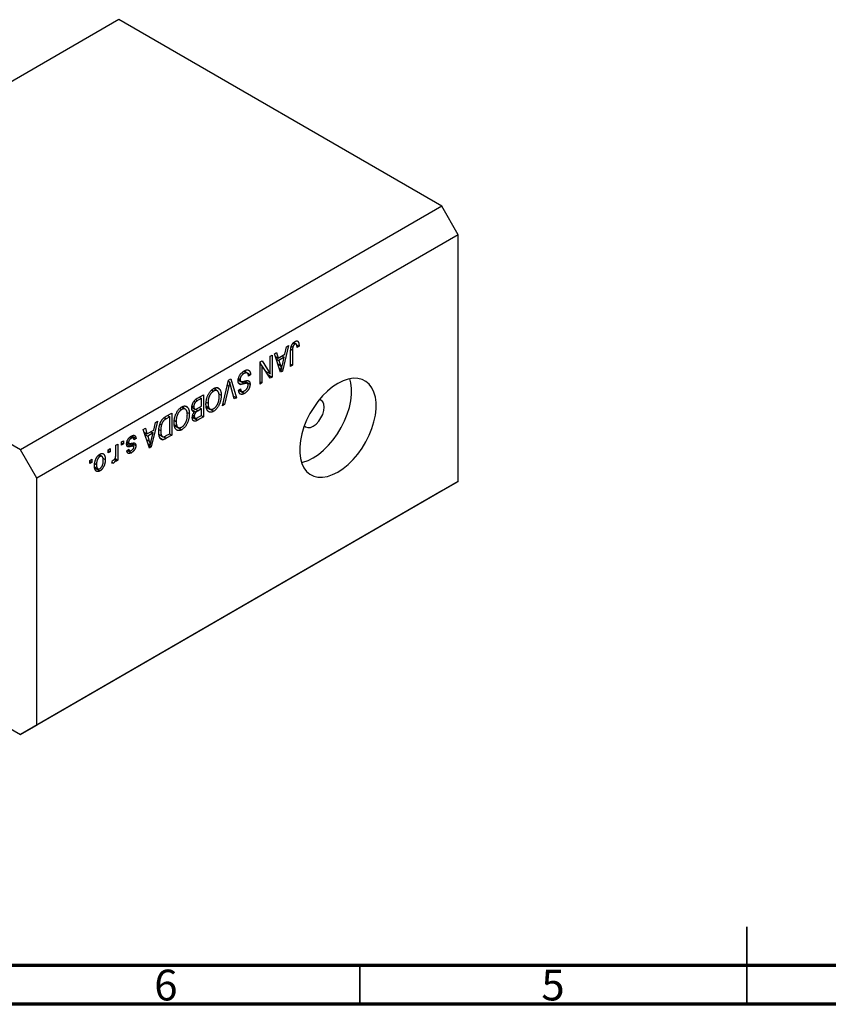
# Model space of a CAD drawing. Units: millimetres. Extents: x 15 to 463, y 5 to 292.
# Drawn here: x 121 to 226, y 5 to 132 of the extents above; entities that cross this region are included whole.
import ezdxf

# ---------------------------------------------------------------- set-up
doc = ezdxf.new("R2010")
doc.units = ezdxf.units.MM
doc.styles.add('SLDTEXTSTYLE0', font='TXT', dxfattribs={"width": 0.75})

msp = doc.modelspace()

# ---------------------------------------------------------------- linework, layer by layer
at = {"color": 7, "linetype": 'Continuous', "lineweight": 25}
for p, q in [((133.89, 132.08), (79.44, 100.64)), ((175.61, 107.99), (133.89, 132.08)), ((175.61, 107.99), (121.16, 76.56)), ((177.73, 104.32), (175.61, 107.99)), ((177.73, 104.32), (123.28, 72.89)), ((177.73, 72.47), (177.73, 104.32)), ((121.16, 76.56), (79.44, 100.64)), ((156.39, 90.33), (156.62, 90.2)), ((156.79, 90.22), (156.47, 90.4)), ((153.98, 88.97), (154.25, 89.13)), ((154.77, 86.57), (153.98, 88.97)), ((154.25, 89.13), (154.46, 88.4)), ((155.81, 90.03), (155.02, 86.72)), ((155.33, 88.9), (155.54, 89.87)), ((155.54, 89.87), (155.81, 90.03)), ((156.07, 87.32), (156.07, 89.26)), ((156.16, 89.95), (156.36, 89.83)), ((156.33, 89.43), (156.33, 87.47)), ((156.85, 90.13), (157.16, 89.96)), ((157.16, 89.96), (156.9, 89.77)), ((152.12, 87.9), (152.39, 88.05)), ((152.12, 85.04), (152.12, 87.9)), ((152.12, 87.77), (152.27, 87.52)), ((152.39, 88.05), (153.43, 86.38)), ((153.43, 88.66), (153.69, 88.8)), ((153.43, 86.38), (153.43, 88.66)), ((153.69, 88.8), (153.69, 85.95)), ((154.1, 88.61), (154.46, 88.4)), ((154.2, 88.32), (154.55, 88.11)), ((154.46, 88.4), (155.33, 88.9)), ((155.24, 88.51), (154.55, 88.11)), ((154.55, 88.11), (154.75, 87.45)), ((154.95, 88.68), (155.24, 88.51)), ((155.01, 87.55), (155.24, 88.51)), ((149.79, 86.55), (150.04, 86.4)), ((150.47, 86.46), (150.02, 86.72)), ((150.19, 86.67), (150.15, 86.65)), ((150.18, 86.75), (150.19, 86.67)), ((150.19, 86.67), (150.89, 86.26)), ((152.12, 87.61), (152.37, 87.46)), ((152.37, 87.46), (152.37, 85.19)), ((153.42, 85.79), (152.37, 87.46)), ((152.83, 86.73), (153.43, 86.38)), ((152.98, 86.64), (152.98, 86.48)), ((154.59, 87.12), (154.9, 86.94)), ((154.65, 86.93), (155.02, 86.72)), ((155.02, 86.72), (154.77, 86.57)), ((156.07, 87.62), (156.33, 87.47)), ((156.33, 87.47), (156.07, 87.32)), ((147.28, 82.25), (148.06, 85.56)), ((148.03, 85.41), (148.21, 85.31)), ((148.06, 85.56), (148.33, 85.71)), ((148.33, 85.71), (149.07, 83.28)), ((149.39, 85.51), (149.29, 85.49)), ((149.31, 85.58), (149.64, 85.39)), ((149.34, 85.75), (149.54, 85.62)), ((149.35, 85.19), (149.67, 85.01)), ((149.39, 85.51), (150.1, 85.11)), ((150.02, 85.41), (150.49, 85.14)), ((150.12, 85.45), (150.11, 85.36)), ((150.12, 85.45), (150.83, 85.04)), ((150.89, 86.26), (150.64, 86.08)), ((152.12, 85.33), (152.37, 85.19)), ((152.37, 85.19), (152.12, 85.04)), ((153.11, 86.28), (153.69, 85.95)), ((153.69, 85.95), (153.42, 85.79)), ((145.88, 84.28), (146.12, 84.14)), ((146.59, 84.18), (146.1, 84.46)), ((146.65, 84.56), (146.85, 84.45)), ((148.1, 84.79), (147.55, 82.4)), ((148.8, 83.13), (148.31, 84.91)), ((149.35, 84.26), (149.61, 84.44)), ((149.4, 84.25), (149.36, 84.23)), ((149.37, 84.12), (149.55, 84.23)), ((149.4, 84.25), (150.11, 83.84)), ((149.41, 84.3), (149.75, 84.11)), ((143.6, 82.85), (143.8, 82.73)), ((144.56, 83.2), (144.05, 82.91)), ((144.06, 83.24), (144.82, 83.68)), ((144.27, 83.37), (144.56, 83.2)), ((144.56, 82.2), (144.56, 83.2)), ((144.82, 83.68), (144.82, 80.83)), ((145.17, 82.71), (145.4, 82.58)), ((146.81, 83.78), (147.1, 83.61)), ((148.7, 83.49), (149.07, 83.28)), ((149.07, 83.28), (148.8, 83.13)), ((141.77, 81.9), (142.01, 81.76)), ((142.47, 81.81), (141.99, 82.08)), ((142.54, 82.18), (142.74, 82.07)), ((142.7, 81.4), (142.99, 81.23)), ((143.38, 82), (143.31, 81.96)), ((143.32, 82.03), (143.68, 81.82)), ((143.35, 82.25), (143.57, 82.12)), ((143.35, 81.72), (143.86, 81.43)), ((143.38, 81.62), (143.65, 81.47)), ((144.09, 81.93), (144.56, 82.2)), ((144.56, 81.87), (144.11, 81.6)), ((144.27, 82.03), (144.56, 81.87)), ((144.56, 81.01), (144.56, 81.87)), ((145.16, 82.2), (145.51, 82)), ((145.17, 82.11), (145.65, 81.83)), ((145.41, 81.95), (145.23, 81.88)), ((145.41, 81.95), (146.12, 81.54)), ((147.55, 82.4), (147.28, 82.25)), ((147.35, 82.52), (147.55, 82.4)), ((138.87, 80.25), (138.08, 76.94)), ((138.39, 79.12), (138.61, 80.1)), ((138.61, 80.1), (138.87, 80.25)), ((139.98, 80.89), (140.71, 81.31)), ((140.45, 80.83), (140.01, 80.57)), ((140.16, 80.99), (140.45, 80.83)), ((140.45, 78.64), (140.45, 80.83)), ((140.71, 81.31), (140.71, 78.45)), ((141.06, 80.34), (141.28, 80.21)), ((143.4, 80.83), (143.73, 80.64)), ((143.44, 81.02), (143.63, 80.9)), ((144.82, 80.83), (144.05, 80.38)), ((144.14, 80.77), (144.56, 81.01)), ((144.53, 80.99), (144.82, 80.83)), ((137.04, 79.19), (137.31, 79.35)), ((137.83, 76.79), (137.04, 79.19)), ((137.16, 78.83), (137.52, 78.62)), ((137.31, 79.35), (137.52, 78.62)), ((137.52, 78.62), (138.39, 79.12)), ((138.02, 78.9), (138.31, 78.74)), ((139.06, 79.18), (139.29, 79.04)), ((139.2, 79.91), (139.39, 79.8)), ((141.05, 79.82), (141.39, 79.62)), ((141.06, 79.74), (141.54, 79.46)), ((141.3, 79.57), (141.11, 79.51)), ((141.3, 79.57), (142.01, 79.16)), ((134.24, 77.58), (134.5, 77.73)), ((134.24, 77.17), (134.24, 77.58)), ((134.5, 77.73), (134.5, 77.32)), ((134.92, 77.53), (135.2, 77.36)), ((134.94, 77.64), (135.14, 77.52)), ((135.26, 78.16), (135.48, 78.03)), ((135.74, 78.07), (135.4, 78.27)), ((135.54, 78.35), (136.11, 78.02)), ((136.11, 78.02), (135.85, 77.84)), ((137.26, 78.54), (137.61, 78.33)), ((138.31, 78.74), (137.61, 78.33)), ((137.61, 78.33), (137.82, 77.67)), ((138.07, 77.77), (138.31, 78.74)), ((139.08, 78.53), (139.53, 78.27)), ((139.25, 78.43), (139.11, 78.35)), ((139.2, 78.11), (139.61, 77.87)), ((140.01, 78.39), (140.45, 78.64)), ((140.71, 78.45), (140.01, 78.05)), ((140.42, 78.62), (140.71, 78.45)), ((123.28, 72.89), (121.16, 76.56)), ((132.51, 76.58), (132.77, 76.73)), ((132.51, 76.17), (132.51, 76.58)), ((132.51, 76.47), (132.77, 76.32)), ((132.77, 76.32), (132.51, 76.17)), ((132.77, 76.73), (132.77, 76.32)), ((133.51, 77.15), (133.76, 77.3)), ((133.51, 76.08), (133.51, 77.15)), ((133.76, 77.3), (133.76, 75.22)), ((134.24, 77.47), (134.5, 77.32)), ((134.5, 77.32), (134.24, 77.17)), ((135.03, 77.46), (134.91, 77.44)), ((134.92, 76.45), (135.18, 76.63)), ((134.98, 76.49), (135.51, 76.19)), ((135.03, 77.46), (135.74, 77.05)), ((135.07, 76.56), (135.27, 76.44)), ((135.77, 77.04), (135.21, 77.36)), ((135.34, 77.37), (135.33, 77.29)), ((135.56, 77.41), (136.08, 77.11)), ((137.65, 77.34), (137.96, 77.16)), ((137.71, 77.15), (138.08, 76.94)), ((138.08, 76.94), (137.83, 76.79)), ((130.13, 75.2), (130.39, 75.35)), ((130.13, 74.8), (130.13, 75.2)), ((130.13, 75.09), (130.39, 74.94)), ((130.39, 75.35), (130.39, 74.94)), ((131.22, 75.81), (131.43, 75.69)), ((131.7, 75.71), (131.34, 75.92)), ((131.4, 76), (131.41, 75.88)), ((131.83, 75.49), (132.12, 75.32)), ((132.96, 74.83), (133.06, 75.19)), ((133, 74.98), (133.2, 74.86)), ((133.4, 75.46), (133.51, 75.41)), ((133.51, 75.07), (133.51, 75.41)), ((133.51, 75.37), (133.76, 75.22)), ((133.76, 75.22), (133.51, 75.07)), ((130.39, 74.94), (130.13, 74.8)), ((130.84, 74.34), (130.73, 74.25)), ((130.73, 74.25), (131.43, 73.84)), ((130.75, 74.36), (131.17, 74.12)), ((130.77, 74.8), (131, 74.66)), ((123.28, 41.04), (123.28, 72.89)), ((177.73, 72.47), (123.28, 41.04)), ((175.61, 71.25), (177.73, 72.47)), ((175.61, 71.25), (121.16, 39.82)), ((79.44, 63.9), (121.16, 39.82)), ((121.16, 39.82), (123.28, 41.04))]:
    msp.add_line(p, q, dxfattribs=at)
at = {"color": 8, "linetype": 'Continuous', "lineweight": 25}
for p, q in [((156.09, 89.57), (156.33, 89.43)), ((154.42, 87.64), (154.75, 87.45)), ((147.91, 84.9), (148.1, 84.79)), ((143.79, 83.06), (144.05, 82.91)), ((143.76, 81.8), (144.11, 81.6)), ((139.76, 80.71), (140.01, 80.57)), ((143.4, 80.76), (144.05, 80.38)), ((137.48, 77.86), (137.82, 77.67)), ((139.67, 78.24), (140.01, 78.05)), ((134.89, 77.33), (135.45, 77))]:
    msp.add_line(p, q, dxfattribs=at)
at = {"color": 7, "linetype": 'Continuous', "lineweight": 35}
for p, q in [((215, 5), (215, 15)), ((165, 10), (165, 5)), ((215, 10), (215, 5))]:
    msp.add_line(p, q, dxfattribs=at)
at = {"color": 7, "linetype": 'Continuous', "lineweight": 70}
for p, q in [((410, 10), (20, 10)), ((415, 5), (15, 5))]:
    msp.add_line(p, q, dxfattribs=at)
at = {"color": 7, "linetype": 'Continuous', "lineweight": 25, "flags": 128}
for points in [[(162.18, 85.13), (161.5, 84.69), (160.84, 84.15), (160.2, 83.52), (159.6, 82.81), (159.05, 82.04), (158.56, 81.23), (158.13, 80.38), (157.78, 79.51), (157.51, 78.64), (157.33, 77.78), (157.24, 76.95), (157.24, 76.17), (157.33, 75.45), (157.51, 74.81), (157.78, 74.25), (158.13, 73.78), (158.56, 73.42), (159.05, 73.18), (159.6, 73.05), (160.2, 73.03), (160.84, 73.14), (161.5, 73.36), (162.18, 73.7), (162.85, 74.14), (163.51, 74.68), (164.15, 75.31), (164.75, 76.01), (165.3, 76.78), (165.79, 77.6), (166.22, 78.45), (166.57, 79.32), (166.84, 80.19), (167.02, 81.05), (167.11, 81.87), (167.11, 82.65), (167.02, 83.37), (166.84, 84.02), (166.57, 84.58), (166.22, 85.04), (165.79, 85.4), (165.3, 85.65), (164.75, 85.78), (164.15, 85.79), (163.51, 85.69), (162.85, 85.47), (162.18, 85.13)], [(157.47, 74.93), (157.66, 74.98), (158.32, 75.2), (158.99, 75.54), (159.67, 75.98), (160.33, 76.52), (160.97, 77.15), (161.57, 77.85), (162.12, 78.62), (162.61, 79.44), (163.04, 80.29), (163.39, 81.16), (163.66, 82.03), (163.84, 82.89), (163.93, 83.71), (163.93, 84.49), (163.84, 85.21), (163.7, 85.73)], [(157.83, 79.65), (157.99, 79.52), (158.29, 79.43), (158.63, 79.46), (158.99, 79.62), (159.36, 79.88), (159.7, 80.24), (159.99, 80.67), (160.22, 81.14), (160.36, 81.62), (160.41, 82.07), (160.36, 82.46), (160.22, 82.77), (159.99, 82.98), (159.8, 83.06)]]:
    msp.add_lwpolyline(points, dxfattribs=at)
at = {"color": 7, "linetype": 'Continuous', "lineweight": 25}
for points, knots in [([(156.07, 89.26), (156.07, 89.3), (156.07, 89.38), (156.08, 89.5), (156.09, 89.62), (156.1, 89.72), (156.12, 89.82), (156.15, 89.92), (156.18, 90), (156.21, 90.08), (156.25, 90.16), (156.3, 90.23), (156.34, 90.29), (156.39, 90.35), (156.45, 90.4), (156.5, 90.45), (156.56, 90.5), (156.61, 90.52), (156.63, 90.54)], [0, 0, 0, 0, 0.096267, 0.185189, 0.267052, 0.342554, 0.41163, 0.475185, 0.533627, 0.58738, 0.63838, 0.688094, 0.737571, 0.786939, 0.837114, 0.889045, 0.942988, 1, 1, 1, 1]), ([(156.9, 89.77), (156.9, 89.8), (156.9, 89.85), (156.9, 89.92), (156.89, 89.98), (156.88, 90.04), (156.87, 90.09), (156.85, 90.13), (156.84, 90.16), (156.82, 90.19), (156.8, 90.21), (156.78, 90.22), (156.76, 90.23), (156.73, 90.23), (156.71, 90.23), (156.68, 90.23), (156.65, 90.21), (156.63, 90.2), (156.62, 90.2)], [0, 0, 0, 0, 0.107356, 0.2065682, 0.2976862, 0.379579, 0.4539091, 0.521006, 0.5803213, 0.6331441, 0.6819673, 0.7282239, 0.7731164, 0.8172096, 0.8611451, 0.9056495, 0.9520372, 1, 1, 1, 1]), ([(156.63, 90.54), (156.65, 90.55), (156.69, 90.57), (156.75, 90.6), (156.8, 90.61), (156.85, 90.62), (156.9, 90.62), (156.94, 90.61), (156.98, 90.59), (157, 90.57), (157.01, 90.56)], [0, 0, 0, 0, 0.142276, 0.276737, 0.404448, 0.526112, 0.644659, 0.762059, 0.87957, 1, 1, 1, 1]), ([(157.01, 90.56), (157.03, 90.55), (157.05, 90.52), (157.08, 90.47), (157.11, 90.41), (157.13, 90.33), (157.14, 90.25), (157.15, 90.16), (157.16, 90.06), (157.16, 89.99), (157.16, 89.96)], [0, 0, 0, 0, 0.101049, 0.207153, 0.319465, 0.439108, 0.565609, 0.701188, 0.84553, 1, 1, 1, 1]), ([(156.36, 89.83), (156.35, 89.81), (156.34, 89.75), (156.33, 89.65), (156.33, 89.55), (156.33, 89.47), (156.33, 89.43)], [0, 0, 0, 0, 0.1899379, 0.4190752, 0.6888208, 1, 1, 1, 1]), ([(156.62, 90.2), (156.6, 90.19), (156.57, 90.17), (156.53, 90.13), (156.49, 90.09), (156.45, 90.04), (156.42, 89.99), (156.4, 89.94), (156.37, 89.89), (156.36, 89.85), (156.36, 89.83)], [0, 0, 0, 0, 0.131875, 0.257653, 0.382761, 0.508972, 0.634593, 0.757341, 0.877929, 1, 1, 1, 1]), ([(149.29, 85.47), (149.29, 85.51), (149.29, 85.59), (149.31, 85.71), (149.34, 85.83), (149.38, 85.96), (149.44, 86.08), (149.5, 86.2), (149.57, 86.31), (149.66, 86.41), (149.75, 86.51), (149.85, 86.6), (149.95, 86.68), (150.03, 86.73), (150.07, 86.75)], [0, 0, 0, 0, 0.084273, 0.166517, 0.247388, 0.328837, 0.409098, 0.487727, 0.565708, 0.644985, 0.726558, 0.81207, 0.902729, 1, 1, 1, 1]), ([(150.64, 86.08), (150.63, 86.11), (150.63, 86.18), (150.61, 86.27), (150.58, 86.34), (150.55, 86.4), (150.51, 86.44), (150.46, 86.47), (150.4, 86.49), (150.34, 86.5), (150.27, 86.49), (150.2, 86.48), (150.12, 86.45), (150.07, 86.42), (150.04, 86.4)], [0, 0, 0, 0, 0.106713, 0.202383, 0.287988, 0.365132, 0.438155, 0.511442, 0.587093, 0.665986, 0.746839, 0.82888, 0.91253, 1, 1, 1, 1]), ([(150.07, 86.75), (150.1, 86.77), (150.16, 86.8), (150.24, 86.84), (150.33, 86.86), (150.4, 86.88), (150.48, 86.89), (150.54, 86.88), (150.61, 86.86), (150.66, 86.84), (150.72, 86.8), (150.76, 86.75), (150.8, 86.69), (150.83, 86.63), (150.86, 86.55), (150.88, 86.46), (150.89, 86.37), (150.89, 86.3), (150.89, 86.26)], [0, 0, 0, 0, 0.0690622, 0.1347659, 0.1976107, 0.2585282, 0.3181274, 0.3770583, 0.4356858, 0.4947336, 0.5540911, 0.6133334, 0.6729242, 0.7340655, 0.7962988, 0.8612409, 0.9289703, 1, 1, 1, 1]), ([(154.75, 87.45), (154.76, 87.42), (154.78, 87.37), (154.8, 87.3), (154.82, 87.23), (154.84, 87.17), (154.85, 87.11), (154.87, 87.05), (154.88, 86.99), (154.89, 86.96), (154.9, 86.94)], [0, 0, 0, 0, 0.151074, 0.29495, 0.430719, 0.55996, 0.681357, 0.794418, 0.901243, 1, 1, 1, 1]), ([(154.9, 86.94), (154.9, 86.99), (154.92, 87.09), (154.94, 87.24), (154.97, 87.39), (155, 87.5), (155.01, 87.55)], [0, 0, 0, 0, 0.248875, 0.49742, 0.747941, 1, 1, 1, 1]), ([(148.21, 85.31), (148.19, 85.22), (148.16, 85.05), (148.12, 84.88), (148.1, 84.79)], [0, 0, 0, 0, 0.4899114, 1, 1, 1, 1]), ([(148.31, 84.91), (148.3, 84.95), (148.28, 85.02), (148.26, 85.12), (148.23, 85.21), (148.22, 85.28), (148.21, 85.31)], [0, 0, 0, 0, 0.264695, 0.519678, 0.765279, 1, 1, 1, 1]), ([(149.67, 85.01), (149.64, 85.01), (149.58, 85), (149.5, 85.02), (149.44, 85.06), (149.38, 85.11), (149.34, 85.18), (149.31, 85.26), (149.29, 85.36), (149.29, 85.43), (149.29, 85.47)], [0, 0, 0, 0, 0.133785, 0.259385, 0.380822, 0.499531, 0.618358, 0.739896, 0.866296, 1, 1, 1, 1]), ([(150.04, 86.4), (150.03, 86.39), (149.99, 86.37), (149.93, 86.33), (149.88, 86.29), (149.83, 86.25), (149.79, 86.2), (149.75, 86.16), (149.71, 86.11), (149.68, 86.06), (149.64, 86), (149.62, 85.95), (149.59, 85.89), (149.58, 85.84), (149.56, 85.79), (149.55, 85.73), (149.55, 85.68), (149.54, 85.64), (149.54, 85.62)], [0, 0, 0, 0, 0.078125, 0.15183, 0.222152, 0.289023, 0.352598, 0.414842, 0.474935, 0.534843, 0.593414, 0.650787, 0.707286, 0.763458, 0.819724, 0.877852, 0.937479, 1, 1, 1, 1]), ([(149.54, 85.62), (149.54, 85.6), (149.55, 85.57), (149.55, 85.51), (149.57, 85.47), (149.59, 85.43), (149.62, 85.4), (149.65, 85.38), (149.69, 85.36), (149.73, 85.36), (149.77, 85.36), (149.8, 85.36), (149.85, 85.37), (149.9, 85.38), (149.95, 85.39), (150.02, 85.4), (150.09, 85.42), (150.14, 85.43), (150.16, 85.44)], [0, 0, 0, 0, 0.0628275, 0.1223727, 0.1803838, 0.2364892, 0.292629, 0.3503981, 0.4101927, 0.473423, 0.5102125, 0.55528, 0.608473, 0.669857, 0.740038, 0.8179175, 0.9048123, 1, 1, 1, 1]), ([(150.49, 85.14), (150.48, 85.15), (150.47, 85.16), (150.44, 85.16), (150.4, 85.17), (150.35, 85.16), (150.3, 85.16), (150.24, 85.14), (150.17, 85.13), (150.12, 85.11), (150.1, 85.11)], [0, 0, 0, 0, 0.075016, 0.16293, 0.264674, 0.38097, 0.512309, 0.658221, 0.820832, 1, 1, 1, 1]), ([(150.16, 85.44), (150.19, 85.45), (150.23, 85.46), (150.29, 85.47), (150.35, 85.48), (150.41, 85.49), (150.46, 85.5), (150.5, 85.5), (150.54, 85.49), (150.58, 85.49), (150.63, 85.47), (150.68, 85.44), (150.73, 85.4), (150.76, 85.35), (150.79, 85.29), (150.81, 85.21), (150.83, 85.13), (150.83, 85.07), (150.83, 85.04)], [0, 0, 0, 0, 0.069613, 0.134156, 0.194122, 0.24927, 0.300398, 0.34646, 0.388252, 0.425903, 0.496106, 0.565535, 0.634846, 0.704759, 0.775666, 0.847725, 0.922418, 1, 1, 1, 1]), ([(150.57, 84.9), (150.57, 84.93), (150.57, 84.98), (150.56, 85.05), (150.53, 85.11), (150.5, 85.13), (150.49, 85.14)], [0, 0, 0, 0, 0.283774, 0.539584, 0.775645, 1, 1, 1, 1]), ([(145.39, 83.62), (145.42, 83.66), (145.46, 83.76), (145.54, 83.89), (145.62, 84.02), (145.71, 84.13), (145.81, 84.23), (145.91, 84.32), (146.01, 84.41), (146.08, 84.45), (146.12, 84.47)], [0, 0, 0, 0, 0.133765, 0.261459, 0.385485, 0.505837, 0.625946, 0.746913, 0.870985, 1, 1, 1, 1]), ([(146.12, 84.14), (146.1, 84.12), (146.05, 84.09), (145.98, 84.04), (145.91, 83.97), (145.84, 83.9), (145.78, 83.83), (145.72, 83.74), (145.66, 83.65), (145.6, 83.55), (145.56, 83.45), (145.51, 83.34), (145.48, 83.22), (145.45, 83.1), (145.43, 82.98), (145.41, 82.85), (145.4, 82.72), (145.4, 82.63), (145.4, 82.58)], [0, 0, 0, 0, 0.054923, 0.108603, 0.161037, 0.212985, 0.265687, 0.319158, 0.374573, 0.432544, 0.492438, 0.554208, 0.618546, 0.686302, 0.757779, 0.833642, 0.914413, 1, 1, 1, 1]), ([(146.12, 84.47), (146.16, 84.49), (146.23, 84.53), (146.34, 84.57), (146.44, 84.59), (146.53, 84.6), (146.62, 84.59), (146.7, 84.56), (146.78, 84.51), (146.83, 84.47), (146.85, 84.45)], [0, 0, 0, 0, 0.1284641, 0.2521184, 0.3734764, 0.4930039, 0.6137088, 0.7372765, 0.8655036, 1, 1, 1, 1]), ([(146.84, 83.47), (146.84, 83.51), (146.84, 83.59), (146.83, 83.7), (146.82, 83.8), (146.79, 83.9), (146.76, 83.98), (146.73, 84.04), (146.69, 84.1), (146.64, 84.15), (146.58, 84.19), (146.52, 84.21), (146.46, 84.23), (146.4, 84.23), (146.34, 84.22), (146.27, 84.21), (146.2, 84.18), (146.15, 84.15), (146.12, 84.14)], [0, 0, 0, 0, 0.0820167, 0.1594134, 0.233007, 0.3031892, 0.3699717, 0.434191, 0.496709, 0.5582086, 0.618081, 0.6750828, 0.7301076, 0.7838984, 0.8370755, 0.8904188, 0.944387, 1, 1, 1, 1]), ([(146.3, 84.55), (146.32, 84.52), (146.36, 84.45), (146.36, 84.36), (146.36, 84.31)], [0, 0, 0, 0, 0.501429, 1, 1, 1, 1]), ([(146.85, 84.45), (146.87, 84.42), (146.91, 84.38), (146.96, 84.3), (147.01, 84.21), (147.04, 84.11), (147.07, 84), (147.09, 83.88), (147.1, 83.75), (147.1, 83.66), (147.1, 83.61)], [0, 0, 0, 0, 0.119867, 0.239024, 0.359553, 0.481559, 0.605468, 0.732968, 0.86425, 1, 1, 1, 1]), ([(150.11, 83.84), (150.08, 83.82), (150, 83.79), (149.9, 83.74), (149.8, 83.72), (149.72, 83.72), (149.63, 83.73), (149.56, 83.75), (149.5, 83.8), (149.45, 83.86), (149.41, 83.94), (149.38, 84.03), (149.36, 84.14), (149.35, 84.22), (149.35, 84.26)], [0, 0, 0, 0, 0.091915, 0.17935, 0.26276, 0.343825, 0.423054, 0.500154, 0.577402, 0.656471, 0.73765, 0.820878, 0.907923, 1, 1, 1, 1]), ([(149.61, 84.44), (149.61, 84.42), (149.61, 84.38), (149.62, 84.32), (149.64, 84.27), (149.65, 84.22), (149.67, 84.19), (149.7, 84.15), (149.72, 84.13), (149.75, 84.11), (149.79, 84.09), (149.82, 84.09), (149.86, 84.09), (149.9, 84.09), (149.95, 84.1), (150, 84.12), (150.05, 84.14), (150.08, 84.16), (150.1, 84.17)], [0, 0, 0, 0, 0.076573, 0.149323, 0.217219, 0.282087, 0.343266, 0.402231, 0.458477, 0.514151, 0.569073, 0.624353, 0.681191, 0.739404, 0.79983, 0.862831, 0.929646, 1, 1, 1, 1]), ([(150.1, 85.11), (150.07, 85.1), (150.03, 85.08), (149.96, 85.07), (149.9, 85.05), (149.84, 85.03), (149.79, 85.02), (149.74, 85.02), (149.7, 85.01), (149.68, 85.01), (149.67, 85.01)], [0, 0, 0, 0, 0.169324, 0.325355, 0.468916, 0.600312, 0.718846, 0.824985, 0.918758, 1, 1, 1, 1]), ([(150.1, 84.17), (150.12, 84.18), (150.16, 84.21), (150.21, 84.24), (150.26, 84.28), (150.3, 84.32), (150.35, 84.36), (150.39, 84.41), (150.42, 84.45), (150.45, 84.5), (150.48, 84.55), (150.51, 84.6), (150.53, 84.65), (150.54, 84.7), (150.56, 84.75), (150.57, 84.8), (150.57, 84.85), (150.57, 84.88), (150.57, 84.9)], [0, 0, 0, 0, 0.080424, 0.155448, 0.227487, 0.294949, 0.359799, 0.42102, 0.481902, 0.540608, 0.598482, 0.655152, 0.710201, 0.765597, 0.821722, 0.879164, 0.938369, 1, 1, 1, 1]), ([(150.83, 85.04), (150.83, 85.01), (150.83, 84.96), (150.82, 84.87), (150.8, 84.79), (150.78, 84.7), (150.76, 84.62), (150.72, 84.53), (150.68, 84.45), (150.64, 84.36), (150.59, 84.28), (150.53, 84.21), (150.47, 84.14), (150.41, 84.07), (150.34, 84), (150.27, 83.95), (150.19, 83.89), (150.14, 83.86), (150.11, 83.84)], [0, 0, 0, 0, 0.065534, 0.128827, 0.189955, 0.249648, 0.308248, 0.366796, 0.425501, 0.485892, 0.546682, 0.606687, 0.667522, 0.729426, 0.793138, 0.859027, 0.927697, 1, 1, 1, 1]), ([(143.31, 81.97), (143.31, 82.02), (143.31, 82.1), (143.33, 82.23), (143.36, 82.36), (143.4, 82.48), (143.45, 82.6), (143.5, 82.72), (143.57, 82.82), (143.63, 82.9), (143.68, 82.96), (143.73, 83), (143.77, 83.04), (143.82, 83.09), (143.88, 83.13), (143.93, 83.17), (143.99, 83.21), (144.04, 83.23), (144.06, 83.24)], [0, 0, 0, 0, 0.092717, 0.180183, 0.264484, 0.346455, 0.425071, 0.499228, 0.571412, 0.642309, 0.678851, 0.717474, 0.75812, 0.800807, 0.846825, 0.895075, 0.946116, 1, 1, 1, 1]), ([(143.8, 82.73), (143.78, 82.71), (143.75, 82.67), (143.7, 82.6), (143.66, 82.53), (143.62, 82.45), (143.6, 82.38), (143.58, 82.29), (143.57, 82.21), (143.57, 82.15), (143.57, 82.12)], [0, 0, 0, 0, 0.121041, 0.236157, 0.35026, 0.466772, 0.588248, 0.715361, 0.85245, 1, 1, 1, 1]), ([(144.05, 82.91), (144.03, 82.89), (143.98, 82.86), (143.91, 82.82), (143.85, 82.77), (143.82, 82.74), (143.8, 82.73)], [0, 0, 0, 0, 0.312794, 0.58273, 0.810948, 1, 1, 1, 1]), ([(145.14, 82.44), (145.14, 82.5), (145.14, 82.6), (145.15, 82.75), (145.17, 82.9), (145.2, 83.05), (145.24, 83.19), (145.28, 83.34), (145.33, 83.48), (145.37, 83.57), (145.39, 83.62)], [0, 0, 0, 0, 0.141691, 0.277461, 0.407496, 0.532719, 0.653726, 0.77106, 0.88631, 1, 1, 1, 1]), ([(147.1, 83.61), (147.1, 83.55), (147.1, 83.44), (147.09, 83.26), (147.06, 83.09), (147.03, 82.93), (146.99, 82.77), (146.95, 82.62), (146.89, 82.48), (146.82, 82.33), (146.75, 82.2), (146.67, 82.08), (146.59, 81.96), (146.51, 81.86), (146.42, 81.76), (146.32, 81.68), (146.22, 81.6), (146.15, 81.56), (146.12, 81.54)], [0, 0, 0, 0, 0.083192, 0.162005, 0.236269, 0.306625, 0.373626, 0.437744, 0.499734, 0.560167, 0.618836, 0.675015, 0.729697, 0.783009, 0.835913, 0.889445, 0.943947, 1, 1, 1, 1]), ([(146.12, 81.87), (146.14, 81.89), (146.19, 81.92), (146.27, 81.98), (146.34, 82.04), (146.41, 82.11), (146.47, 82.19), (146.53, 82.27), (146.59, 82.36), (146.64, 82.46), (146.69, 82.57), (146.73, 82.68), (146.77, 82.79), (146.79, 82.92), (146.82, 83.05), (146.83, 83.18), (146.84, 83.32), (146.84, 83.42), (146.84, 83.47)], [0, 0, 0, 0, 0.054969, 0.108359, 0.160164, 0.211332, 0.262853, 0.314982, 0.369007, 0.424781, 0.482962, 0.543587, 0.607945, 0.675928, 0.749003, 0.827141, 0.910502, 1, 1, 1, 1]), ([(141.28, 81.24), (141.3, 81.29), (141.35, 81.38), (141.43, 81.52), (141.51, 81.64), (141.6, 81.75), (141.69, 81.86), (141.79, 81.95), (141.9, 82.03), (141.97, 82.07), (142.01, 82.1)], [0, 0, 0, 0, 0.133765, 0.261459, 0.385485, 0.505837, 0.625946, 0.746913, 0.870985, 1, 1, 1, 1]), ([(142.01, 81.76), (141.98, 81.75), (141.93, 81.72), (141.86, 81.66), (141.79, 81.6), (141.72, 81.53), (141.66, 81.45), (141.6, 81.37), (141.54, 81.28), (141.49, 81.18), (141.44, 81.07), (141.4, 80.96), (141.36, 80.85), (141.33, 80.73), (141.31, 80.6), (141.3, 80.48), (141.29, 80.34), (141.28, 80.25), (141.28, 80.21)], [0, 0, 0, 0, 0.054923, 0.108603, 0.161037, 0.212985, 0.265687, 0.319158, 0.374573, 0.432544, 0.492438, 0.554208, 0.618546, 0.686302, 0.757779, 0.833642, 0.914413, 1, 1, 1, 1]), ([(142.01, 82.1), (142.04, 82.12), (142.12, 82.16), (142.22, 82.2), (142.32, 82.22), (142.42, 82.22), (142.51, 82.21), (142.59, 82.18), (142.67, 82.14), (142.71, 82.09), (142.74, 82.07)], [0, 0, 0, 0, 0.128464, 0.252118, 0.373476, 0.493004, 0.613709, 0.737277, 0.865504, 1, 1, 1, 1]), ([(142.73, 81.09), (142.73, 81.13), (142.73, 81.21), (142.72, 81.33), (142.7, 81.43), (142.68, 81.52), (142.65, 81.6), (142.61, 81.67), (142.57, 81.73), (142.52, 81.78), (142.47, 81.81), (142.41, 81.84), (142.35, 81.85), (142.29, 81.86), (142.22, 81.85), (142.15, 81.83), (142.08, 81.8), (142.03, 81.78), (142.01, 81.76)], [0, 0, 0, 0, 0.0820167, 0.1594134, 0.233007, 0.3031892, 0.3699717, 0.434191, 0.496709, 0.5582086, 0.618081, 0.6750828, 0.7301076, 0.7838984, 0.8370755, 0.8904188, 0.944387, 1, 1, 1, 1]), ([(142.18, 82.17), (142.2, 82.14), (142.25, 82.08), (142.25, 81.98), (142.25, 81.93)], [0, 0, 0, 0, 0.5014289, 1, 1, 1, 1]), ([(142.74, 82.07), (142.76, 82.05), (142.8, 82), (142.85, 81.92), (142.89, 81.83), (142.93, 81.73), (142.95, 81.62), (142.97, 81.5), (142.98, 81.37), (142.99, 81.28), (142.99, 81.23)], [0, 0, 0, 0, 0.119867, 0.239024, 0.359553, 0.481559, 0.605468, 0.732968, 0.86425, 1, 1, 1, 1]), ([(143.65, 81.47), (143.62, 81.47), (143.57, 81.47), (143.51, 81.48), (143.45, 81.52), (143.4, 81.58), (143.36, 81.65), (143.33, 81.74), (143.31, 81.85), (143.31, 81.93), (143.31, 81.97)], [0, 0, 0, 0, 0.113496, 0.225999, 0.339269, 0.458403, 0.582829, 0.712887, 0.851211, 1, 1, 1, 1]), ([(143.37, 80.71), (143.37, 80.74), (143.38, 80.8), (143.39, 80.9), (143.41, 81), (143.44, 81.1), (143.48, 81.2), (143.53, 81.29), (143.59, 81.38), (143.63, 81.44), (143.65, 81.47)], [0, 0, 0, 0, 0.133379, 0.261925, 0.386749, 0.511436, 0.633636, 0.754358, 0.875769, 1, 1, 1, 1]), ([(143.57, 82.12), (143.57, 82.1), (143.57, 82.05), (143.58, 81.98), (143.6, 81.92), (143.62, 81.88), (143.65, 81.84), (143.69, 81.82), (143.73, 81.8), (143.77, 81.8), (143.81, 81.8), (143.84, 81.81), (143.87, 81.82), (143.91, 81.83), (143.95, 81.85), (143.99, 81.87), (144.04, 81.9), (144.07, 81.92), (144.09, 81.93)], [0, 0, 0, 0, 0.088178, 0.170396, 0.247855, 0.322312, 0.393986, 0.462693, 0.530459, 0.59895, 0.634998, 0.674841, 0.718975, 0.766637, 0.818461, 0.874566, 0.935074, 1, 1, 1, 1]), ([(143.86, 81.43), (143.84, 81.41), (143.8, 81.38), (143.76, 81.32), (143.72, 81.26), (143.69, 81.2), (143.66, 81.13), (143.64, 81.06), (143.63, 80.98), (143.63, 80.93), (143.63, 80.9)], [0, 0, 0, 0, 0.123212, 0.240699, 0.354261, 0.466954, 0.584282, 0.710552, 0.847809, 1, 1, 1, 1]), ([(144.11, 81.6), (144.08, 81.59), (144.03, 81.56), (143.96, 81.51), (143.9, 81.47), (143.87, 81.44), (143.86, 81.43)], [0, 0, 0, 0, 0.323109, 0.597491, 0.821786, 1, 1, 1, 1]), ([(146.12, 81.54), (146.1, 81.53), (146.05, 81.5), (145.99, 81.47), (145.92, 81.45), (145.86, 81.43), (145.8, 81.42), (145.74, 81.42), (145.68, 81.42), (145.62, 81.43), (145.57, 81.44), (145.52, 81.46), (145.47, 81.49), (145.42, 81.52), (145.38, 81.57), (145.34, 81.61), (145.3, 81.67), (145.27, 81.73), (145.24, 81.8), (145.21, 81.87), (145.19, 81.95), (145.17, 82.04), (145.16, 82.13), (145.15, 82.23), (145.14, 82.33), (145.14, 82.41), (145.14, 82.44)], [0, 0, 0, 0, 0.037493, 0.074051, 0.110413, 0.146291, 0.182367, 0.218677, 0.255075, 0.292241, 0.329654, 0.367533, 0.405691, 0.44454, 0.484076, 0.524715, 0.566402, 0.609668, 0.653909, 0.699182, 0.745579, 0.793405, 0.842405, 0.893353, 0.945746, 1, 1, 1, 1]), ([(145.4, 82.58), (145.4, 82.55), (145.4, 82.5), (145.4, 82.41), (145.41, 82.33), (145.42, 82.26), (145.44, 82.19), (145.46, 82.12), (145.48, 82.06), (145.5, 82.02), (145.51, 82)], [0, 0, 0, 0, 0.134831, 0.265552, 0.394218, 0.519275, 0.64223, 0.762842, 0.882151, 1, 1, 1, 1]), ([(145.51, 82), (145.52, 81.97), (145.55, 81.92), (145.61, 81.86), (145.67, 81.82), (145.75, 81.79), (145.84, 81.78), (145.93, 81.79), (146.02, 81.82), (146.09, 81.86), (146.12, 81.87)], [0, 0, 0, 0, 0.129089, 0.2551, 0.379866, 0.506891, 0.632519, 0.754842, 0.876522, 1, 1, 1, 1]), ([(139.03, 78.9), (139.03, 78.94), (139.04, 79.02), (139.04, 79.14), (139.05, 79.25), (139.06, 79.36), (139.08, 79.48), (139.1, 79.58), (139.13, 79.69), (139.16, 79.79), (139.19, 79.89), (139.22, 79.99), (139.26, 80.08), (139.3, 80.16), (139.34, 80.24), (139.38, 80.32), (139.42, 80.39), (139.47, 80.46), (139.52, 80.52), (139.58, 80.58), (139.63, 80.64), (139.7, 80.69), (139.76, 80.74), (139.83, 80.79), (139.9, 80.84), (139.95, 80.87), (139.98, 80.89)], [0, 0, 0, 0, 0.057755, 0.113614, 0.16712, 0.218946, 0.268664, 0.316897, 0.363577, 0.408777, 0.452021, 0.493346, 0.532766, 0.569964, 0.605778, 0.64024, 0.67339, 0.705743, 0.737921, 0.771071, 0.805292, 0.840967, 0.878091, 0.916771, 0.957451, 1, 1, 1, 1]), ([(140.01, 80.57), (139.99, 80.56), (139.94, 80.53), (139.88, 80.49), (139.83, 80.45), (139.77, 80.41), (139.72, 80.37), (139.68, 80.33), (139.64, 80.28), (139.6, 80.24), (139.57, 80.19), (139.54, 80.14), (139.51, 80.09), (139.48, 80.04), (139.45, 79.98), (139.43, 79.92), (139.41, 79.86), (139.4, 79.82), (139.39, 79.8)], [0, 0, 0, 0, 0.083876, 0.1627, 0.236637, 0.305998, 0.370799, 0.431234, 0.488336, 0.542444, 0.595272, 0.648372, 0.702151, 0.757996, 0.81482, 0.874015, 0.935644, 1, 1, 1, 1]), ([(141.03, 80.07), (141.03, 80.12), (141.03, 80.22), (141.04, 80.37), (141.06, 80.53), (141.09, 80.67), (141.12, 80.82), (141.17, 80.96), (141.22, 81.1), (141.26, 81.19), (141.28, 81.24)], [0, 0, 0, 0, 0.141691, 0.277461, 0.407496, 0.532719, 0.653726, 0.77106, 0.88631, 1, 1, 1, 1]), ([(142.01, 79.16), (141.98, 79.15), (141.94, 79.13), (141.87, 79.1), (141.81, 79.07), (141.75, 79.06), (141.68, 79.05), (141.62, 79.04), (141.57, 79.04), (141.51, 79.05), (141.46, 79.07), (141.4, 79.09), (141.36, 79.12), (141.31, 79.15), (141.27, 79.19), (141.23, 79.24), (141.19, 79.29), (141.16, 79.35), (141.13, 79.42), (141.1, 79.49), (141.08, 79.58), (141.06, 79.66), (141.04, 79.75), (141.03, 79.85), (141.03, 79.96), (141.03, 80.03), (141.03, 80.07)], [0, 0, 0, 0, 0.0374927, 0.074051, 0.1104132, 0.1462906, 0.1823667, 0.2186773, 0.2550749, 0.2922409, 0.3296542, 0.3675328, 0.4056909, 0.4445404, 0.4840761, 0.5247147, 0.5664015, 0.6096676, 0.6539091, 0.6991821, 0.7455791, 0.7934049, 0.8424054, 0.8933528, 0.9457458, 1, 1, 1, 1]), ([(141.28, 80.21), (141.28, 80.18), (141.28, 80.12), (141.29, 80.04), (141.3, 79.96), (141.31, 79.88), (141.33, 79.81), (141.34, 79.74), (141.37, 79.68), (141.38, 79.64), (141.39, 79.62)], [0, 0, 0, 0, 0.134831, 0.265552, 0.394218, 0.519275, 0.64223, 0.762842, 0.882151, 1, 1, 1, 1]), ([(142, 79.5), (142.03, 79.51), (142.08, 79.54), (142.15, 79.6), (142.23, 79.66), (142.29, 79.74), (142.36, 79.81), (142.42, 79.9), (142.47, 79.99), (142.53, 80.09), (142.58, 80.19), (142.62, 80.3), (142.65, 80.42), (142.68, 80.54), (142.7, 80.67), (142.72, 80.81), (142.73, 80.95), (142.73, 81.04), (142.73, 81.09)], [0, 0, 0, 0, 0.054969, 0.108359, 0.160164, 0.211332, 0.262853, 0.314982, 0.369007, 0.424781, 0.482962, 0.543587, 0.607945, 0.675928, 0.749003, 0.827141, 0.910502, 1, 1, 1, 1]), ([(142.99, 81.23), (142.99, 81.18), (142.98, 81.06), (142.97, 80.89), (142.95, 80.72), (142.92, 80.56), (142.88, 80.4), (142.83, 80.25), (142.77, 80.1), (142.71, 79.96), (142.64, 79.83), (142.56, 79.7), (142.48, 79.59), (142.39, 79.48), (142.3, 79.39), (142.21, 79.3), (142.11, 79.23), (142.04, 79.19), (142.01, 79.16)], [0, 0, 0, 0, 0.083192, 0.162005, 0.236269, 0.306625, 0.373626, 0.437744, 0.499734, 0.560167, 0.618836, 0.675015, 0.729697, 0.783009, 0.835913, 0.889445, 0.943947, 1, 1, 1, 1]), ([(144.05, 80.38), (144.03, 80.37), (144, 80.35), (143.94, 80.32), (143.89, 80.3), (143.84, 80.28), (143.8, 80.27), (143.76, 80.26), (143.72, 80.25), (143.67, 80.25), (143.62, 80.26), (143.56, 80.28), (143.5, 80.32), (143.46, 80.38), (143.42, 80.44), (143.39, 80.52), (143.38, 80.61), (143.37, 80.68), (143.37, 80.71)], [0, 0, 0, 0, 0.0544199, 0.1060523, 0.1549731, 0.2012839, 0.2452076, 0.2863484, 0.3259676, 0.3636676, 0.4367583, 0.5112363, 0.5876989, 0.6682289, 0.7504894, 0.8322579, 0.9146071, 1, 1, 1, 1]), ([(143.63, 80.9), (143.63, 80.88), (143.63, 80.83), (143.64, 80.77), (143.66, 80.72), (143.68, 80.68), (143.71, 80.65), (143.74, 80.63), (143.78, 80.62), (143.82, 80.62), (143.85, 80.63), (143.88, 80.64), (143.91, 80.65), (143.95, 80.67), (143.99, 80.69), (144.04, 80.71), (144.09, 80.74), (144.12, 80.76), (144.14, 80.77)], [0, 0, 0, 0, 0.085948, 0.164661, 0.239182, 0.309237, 0.376694, 0.440748, 0.503296, 0.566661, 0.601121, 0.640939, 0.686627, 0.737398, 0.794189, 0.856941, 0.92576, 1, 1, 1, 1]), ([(139.61, 77.87), (139.59, 77.87), (139.53, 77.86), (139.45, 77.87), (139.37, 77.9), (139.31, 77.94), (139.24, 78.01), (139.19, 78.08), (139.14, 78.18), (139.1, 78.29), (139.07, 78.42), (139.05, 78.56), (139.04, 78.72), (139.03, 78.84), (139.03, 78.9)], [0, 0, 0, 0, 0.06613, 0.132306, 0.200143, 0.270995, 0.345232, 0.422746, 0.504203, 0.590818, 0.683013, 0.781266, 0.886884, 1, 1, 1, 1]), ([(139.39, 79.8), (139.38, 79.77), (139.37, 79.71), (139.35, 79.62), (139.33, 79.53), (139.31, 79.43), (139.3, 79.34), (139.3, 79.24), (139.29, 79.14), (139.29, 79.08), (139.29, 79.04)], [0, 0, 0, 0, 0.111646, 0.226426, 0.344474, 0.466462, 0.593163, 0.724245, 0.859766, 1, 1, 1, 1]), ([(139.29, 79.04), (139.29, 79.01), (139.29, 78.94), (139.3, 78.84), (139.3, 78.75), (139.32, 78.67), (139.33, 78.6), (139.35, 78.53), (139.37, 78.47), (139.39, 78.42), (139.42, 78.38), (139.45, 78.34), (139.48, 78.31), (139.51, 78.28), (139.55, 78.26), (139.58, 78.25), (139.62, 78.24), (139.65, 78.24), (139.66, 78.24)], [0, 0, 0, 0, 0.091058, 0.177272, 0.258757, 0.33524, 0.407833, 0.475904, 0.540567, 0.601389, 0.659248, 0.713941, 0.765993, 0.816126, 0.863976, 0.910287, 0.955276, 1, 1, 1, 1]), ([(141.39, 79.62), (141.41, 79.6), (141.43, 79.54), (141.49, 79.48), (141.56, 79.44), (141.64, 79.42), (141.72, 79.41), (141.81, 79.42), (141.91, 79.45), (141.97, 79.48), (142, 79.5)], [0, 0, 0, 0, 0.129089, 0.2551, 0.379866, 0.506891, 0.632519, 0.754842, 0.876522, 1, 1, 1, 1]), ([(134.89, 77.32), (134.89, 77.34), (134.89, 77.39), (134.9, 77.46), (134.91, 77.54), (134.93, 77.61), (134.95, 77.68), (134.98, 77.76), (135.01, 77.83), (135.05, 77.9), (135.09, 77.97), (135.14, 78.03), (135.19, 78.09), (135.24, 78.15), (135.3, 78.2), (135.36, 78.25), (135.43, 78.3), (135.47, 78.32), (135.5, 78.34)], [0, 0, 0, 0, 0.066737, 0.130739, 0.192622, 0.252706, 0.311442, 0.370262, 0.428902, 0.488462, 0.548455, 0.608072, 0.667754, 0.729187, 0.792805, 0.858714, 0.927446, 1, 1, 1, 1]), ([(135.48, 78.03), (135.45, 78.02), (135.41, 77.99), (135.34, 77.93), (135.28, 77.87), (135.23, 77.8), (135.19, 77.73), (135.16, 77.66), (135.15, 77.58), (135.15, 77.54), (135.14, 77.52)], [0, 0, 0, 0, 0.15427, 0.291956, 0.41929, 0.539779, 0.656024, 0.767785, 0.880428, 1, 1, 1, 1]), ([(135.14, 77.52), (135.15, 77.5), (135.15, 77.46), (135.16, 77.42), (135.18, 77.38), (135.19, 77.37), (135.2, 77.36)], [0, 0, 0, 0, 0.280002, 0.533179, 0.769121, 1, 1, 1, 1]), ([(135.85, 77.84), (135.85, 77.87), (135.84, 77.93), (135.81, 78), (135.78, 78.05), (135.74, 78.08), (135.68, 78.1), (135.62, 78.09), (135.55, 78.07), (135.5, 78.05), (135.48, 78.03)], [0, 0, 0, 0, 0.14866, 0.28179, 0.404034, 0.51815, 0.630888, 0.74606, 0.86749, 1, 1, 1, 1]), ([(135.5, 78.34), (135.52, 78.35), (135.56, 78.37), (135.62, 78.4), (135.68, 78.42), (135.73, 78.43), (135.78, 78.44), (135.83, 78.44), (135.87, 78.43), (135.91, 78.41), (135.95, 78.39), (135.98, 78.36), (136.01, 78.32), (136.04, 78.28), (136.06, 78.22), (136.08, 78.16), (136.1, 78.1), (136.11, 78.05), (136.11, 78.02)], [0, 0, 0, 0, 0.068598, 0.133768, 0.196572, 0.256229, 0.314602, 0.370895, 0.427188, 0.483069, 0.539889, 0.597519, 0.657405, 0.719194, 0.784329, 0.852247, 0.924462, 1, 1, 1, 1]), ([(137.82, 77.67), (137.82, 77.64), (137.84, 77.59), (137.86, 77.52), (137.88, 77.46), (137.9, 77.39), (137.92, 77.33), (137.93, 77.27), (137.94, 77.22), (137.95, 77.18), (137.96, 77.16)], [0, 0, 0, 0, 0.151074, 0.29495, 0.430719, 0.55996, 0.681357, 0.794418, 0.901243, 1, 1, 1, 1]), ([(137.96, 77.16), (137.96, 77.21), (137.98, 77.31), (138.01, 77.46), (138.04, 77.61), (138.06, 77.72), (138.07, 77.77)], [0, 0, 0, 0, 0.248875, 0.49742, 0.747941, 1, 1, 1, 1]), ([(140.01, 78.05), (139.99, 78.04), (139.95, 78.01), (139.89, 77.98), (139.83, 77.95), (139.78, 77.93), (139.73, 77.91), (139.69, 77.89), (139.65, 77.88), (139.63, 77.88), (139.61, 77.87)], [0, 0, 0, 0, 0.157769, 0.306832, 0.444685, 0.574038, 0.693806, 0.805229, 0.906553, 1, 1, 1, 1]), ([(139.66, 78.24), (139.67, 78.24), (139.69, 78.24), (139.73, 78.25), (139.77, 78.26), (139.81, 78.28), (139.85, 78.3), (139.9, 78.32), (139.96, 78.35), (139.99, 78.37), (140.01, 78.39)], [0, 0, 0, 0, 0.089406, 0.188125, 0.296701, 0.415541, 0.544795, 0.685025, 0.837611, 1, 1, 1, 1]), ([(135.45, 77), (135.43, 77), (135.38, 76.99), (135.31, 76.97), (135.25, 76.96), (135.2, 76.95), (135.15, 76.95), (135.12, 76.95), (135.08, 76.95), (135.05, 76.95), (135.02, 76.97), (134.99, 76.99), (134.96, 77.02), (134.93, 77.06), (134.91, 77.11), (134.9, 77.17), (134.89, 77.24), (134.89, 77.29), (134.89, 77.32)], [0, 0, 0, 0, 0.088802, 0.169044, 0.241298, 0.305599, 0.36146, 0.409493, 0.449546, 0.481868, 0.538906, 0.596212, 0.655284, 0.717158, 0.781997, 0.850081, 0.922425, 1, 1, 1, 1]), ([(135.51, 76.19), (135.48, 76.18), (135.43, 76.15), (135.35, 76.12), (135.28, 76.1), (135.21, 76.09), (135.15, 76.09), (135.1, 76.11), (135.05, 76.13), (135.01, 76.16), (134.98, 76.21), (134.95, 76.28), (134.93, 76.35), (134.92, 76.42), (134.92, 76.45)], [0, 0, 0, 0, 0.094098, 0.1832242, 0.2679816, 0.3505333, 0.4292231, 0.5039605, 0.5757366, 0.6459794, 0.7197925, 0.8026697, 0.8958214, 1, 1, 1, 1]), ([(135.18, 76.63), (135.18, 76.61), (135.19, 76.56), (135.21, 76.5), (135.24, 76.46), (135.27, 76.44), (135.32, 76.42), (135.37, 76.43), (135.43, 76.45), (135.47, 76.47), (135.5, 76.48)], [0, 0, 0, 0, 0.1428901, 0.2715776, 0.3904694, 0.5025713, 0.6152082, 0.7321897, 0.8591868, 1, 1, 1, 1]), ([(135.2, 77.36), (135.21, 77.36), (135.22, 77.36), (135.24, 77.36), (135.26, 77.35), (135.29, 77.36), (135.32, 77.36), (135.36, 77.37), (135.4, 77.38), (135.43, 77.38), (135.45, 77.39)], [0, 0, 0, 0, 0.061004, 0.141395, 0.237691, 0.352034, 0.486513, 0.638401, 0.810736, 1, 1, 1, 1]), ([(135.45, 77.39), (135.47, 77.39), (135.51, 77.4), (135.58, 77.42), (135.64, 77.43), (135.69, 77.44), (135.74, 77.44), (135.78, 77.45), (135.82, 77.45), (135.86, 77.45), (135.9, 77.44), (135.95, 77.42), (135.98, 77.39), (136.02, 77.35), (136.04, 77.31), (136.06, 77.25), (136.07, 77.19), (136.08, 77.14), (136.08, 77.11)], [0, 0, 0, 0, 0.080348, 0.154086, 0.221746, 0.283008, 0.338429, 0.387637, 0.431089, 0.468395, 0.535347, 0.601101, 0.665615, 0.730436, 0.795703, 0.861629, 0.92964, 1, 1, 1, 1]), ([(135.74, 77.05), (135.73, 77.05), (135.72, 77.05), (135.7, 77.05), (135.67, 77.05), (135.64, 77.04), (135.6, 77.04), (135.56, 77.03), (135.51, 77.02), (135.47, 77.01), (135.45, 77)], [0, 0, 0, 0, 0.056472, 0.132657, 0.228152, 0.343167, 0.4768, 0.631658, 0.805172, 1, 1, 1, 1]), ([(135.5, 76.48), (135.52, 76.5), (135.57, 76.53), (135.64, 76.58), (135.69, 76.63), (135.74, 76.69), (135.78, 76.75), (135.8, 76.81), (135.82, 76.87), (135.82, 76.91), (135.82, 76.92)], [0, 0, 0, 0, 0.174448, 0.326882, 0.461347, 0.581638, 0.691071, 0.792789, 0.893938, 1, 1, 1, 1]), ([(136.08, 77.11), (136.08, 77.09), (136.08, 77.05), (136.07, 76.98), (136.06, 76.92), (136.04, 76.85), (136.02, 76.79), (135.99, 76.73), (135.96, 76.66), (135.93, 76.6), (135.89, 76.54), (135.84, 76.48), (135.8, 76.42), (135.74, 76.37), (135.69, 76.32), (135.63, 76.27), (135.57, 76.23), (135.53, 76.2), (135.51, 76.19)], [0, 0, 0, 0, 0.064436, 0.125867, 0.185938, 0.24426, 0.301581, 0.35857, 0.416451, 0.475923, 0.535995, 0.595828, 0.657302, 0.7203, 0.78546, 0.85336, 0.924575, 1, 1, 1, 1]), ([(135.82, 76.92), (135.82, 76.94), (135.82, 76.97), (135.8, 77.01), (135.77, 77.04), (135.75, 77.05), (135.74, 77.05)], [0, 0, 0, 0, 0.253335, 0.496023, 0.737057, 1, 1, 1, 1]), ([(130.74, 74.5), (130.74, 74.54), (130.74, 74.63), (130.75, 74.76), (130.77, 74.89), (130.79, 75.01), (130.82, 75.12), (130.85, 75.23), (130.89, 75.34), (130.93, 75.43), (130.99, 75.53), (131.04, 75.61), (131.1, 75.69), (131.16, 75.77), (131.22, 75.83), (131.29, 75.89), (131.36, 75.95), (131.41, 75.98), (131.43, 75.99)], [0, 0, 0, 0, 0.088003, 0.170193, 0.247313, 0.319619, 0.387372, 0.451254, 0.51221, 0.57084, 0.627211, 0.68147, 0.73428, 0.786212, 0.838108, 0.890456, 0.944195, 1, 1, 1, 1]), ([(131.43, 75.69), (131.41, 75.68), (131.38, 75.67), (131.34, 75.63), (131.3, 75.59), (131.26, 75.55), (131.23, 75.5), (131.19, 75.45), (131.16, 75.39), (131.12, 75.32), (131.09, 75.25), (131.07, 75.18), (131.05, 75.1), (131.03, 75.02), (131.01, 74.94), (131.01, 74.85), (131, 74.76), (131, 74.7), (131, 74.66)], [0, 0, 0, 0, 0.048586, 0.09626, 0.143167, 0.191349, 0.240317, 0.291669, 0.34551, 0.402853, 0.463077, 0.526389, 0.593526, 0.664568, 0.740121, 0.821482, 0.90804, 1, 1, 1, 1]), ([(131.43, 75.99), (131.46, 76.01), (131.5, 76.03), (131.57, 76.06), (131.64, 76.08), (131.7, 76.08), (131.77, 76.08), (131.82, 76.07), (131.88, 76.04), (131.93, 76.01), (131.97, 75.96), (132.01, 75.9), (132.05, 75.83), (132.08, 75.75), (132.1, 75.66), (132.11, 75.56), (132.12, 75.44), (132.12, 75.36), (132.12, 75.32)], [0, 0, 0, 0, 0.055517, 0.109709, 0.162498, 0.214987, 0.267724, 0.321039, 0.376682, 0.434188, 0.493645, 0.555402, 0.619368, 0.687195, 0.758459, 0.834052, 0.914482, 1, 1, 1, 1]), ([(131.87, 75.17), (131.87, 75.2), (131.87, 75.26), (131.86, 75.34), (131.85, 75.42), (131.84, 75.49), (131.82, 75.55), (131.8, 75.6), (131.77, 75.65), (131.74, 75.68), (131.71, 75.71), (131.67, 75.73), (131.64, 75.74), (131.6, 75.74), (131.56, 75.74), (131.52, 75.73), (131.47, 75.72), (131.44, 75.7), (131.43, 75.69)], [0, 0, 0, 0, 0.091829, 0.17777, 0.25803, 0.333106, 0.403186, 0.469619, 0.531579, 0.590989, 0.647479, 0.700989, 0.752082, 0.801798, 0.850607, 0.89953, 0.949294, 1, 1, 1, 1]), ([(132.12, 75.32), (132.12, 75.27), (132.12, 75.19), (132.11, 75.06), (132.1, 74.94), (132.08, 74.82), (132.05, 74.71), (132.02, 74.6), (131.98, 74.5), (131.93, 74.4), (131.88, 74.31), (131.83, 74.22), (131.77, 74.14), (131.71, 74.07), (131.64, 74), (131.58, 73.94), (131.51, 73.88), (131.46, 73.86), (131.43, 73.84)], [0, 0, 0, 0, 0.085788, 0.16646, 0.242011, 0.313466, 0.380716, 0.444949, 0.506099, 0.565248, 0.622677, 0.677703, 0.73126, 0.783927, 0.836201, 0.88929, 0.943789, 1, 1, 1, 1]), ([(131.44, 74.14), (131.45, 74.15), (131.48, 74.17), (131.52, 74.2), (131.57, 74.24), (131.6, 74.28), (131.64, 74.33), (131.68, 74.39), (131.71, 74.45), (131.74, 74.51), (131.77, 74.58), (131.8, 74.65), (131.82, 74.73), (131.84, 74.81), (131.85, 74.89), (131.86, 74.98), (131.87, 75.07), (131.87, 75.13), (131.87, 75.17)], [0, 0, 0, 0, 0.049208, 0.096939, 0.14444, 0.192437, 0.241939, 0.293272, 0.347178, 0.404151, 0.464138, 0.527023, 0.593715, 0.664842, 0.74037, 0.821268, 0.90793, 1, 1, 1, 1]), ([(133.06, 75.19), (133.07, 75.19), (133.1, 75.19), (133.14, 75.21), (133.19, 75.23), (133.22, 75.24), (133.23, 75.25)], [0, 0, 0, 0, 0.263191, 0.515011, 0.759958, 1, 1, 1, 1]), ([(133.51, 75.41), (133.5, 75.38), (133.49, 75.34), (133.47, 75.28), (133.45, 75.23), (133.43, 75.18), (133.41, 75.13), (133.39, 75.09), (133.37, 75.06), (133.35, 75.01), (133.32, 74.97), (133.28, 74.93), (133.24, 74.89), (133.22, 74.87), (133.2, 74.86)], [0, 0, 0, 0, 0.107464, 0.207128, 0.29815, 0.381595, 0.457107, 0.523978, 0.584878, 0.637149, 0.732511, 0.823565, 0.910677, 1, 1, 1, 1]), ([(133.23, 75.25), (133.24, 75.26), (133.27, 75.27), (133.3, 75.31), (133.34, 75.35), (133.37, 75.39), (133.4, 75.45), (133.43, 75.5), (133.45, 75.56), (133.46, 75.6), (133.46, 75.62)], [0, 0, 0, 0, 0.1128482, 0.2237707, 0.3390101, 0.4609585, 0.5859785, 0.7164537, 0.8531372, 1, 1, 1, 1]), ([(133.46, 75.62), (133.47, 75.66), (133.48, 75.74), (133.49, 75.85), (133.5, 75.96), (133.51, 76.04), (133.51, 76.08)], [0, 0, 0, 0, 0.242734, 0.489053, 0.741607, 1, 1, 1, 1]), ([(131.43, 73.84), (131.41, 73.83), (131.36, 73.8), (131.29, 73.77), (131.22, 73.76), (131.16, 73.75), (131.1, 73.75), (131.04, 73.77), (130.99, 73.79), (130.94, 73.83), (130.89, 73.87), (130.85, 73.93), (130.82, 73.99), (130.79, 74.07), (130.77, 74.16), (130.75, 74.26), (130.74, 74.37), (130.74, 74.46), (130.74, 74.5)], [0, 0, 0, 0, 0.0562995, 0.1104844, 0.1640181, 0.2170998, 0.2702389, 0.3246247, 0.3805014, 0.4390827, 0.4992994, 0.5612524, 0.625211, 0.6923896, 0.7627612, 0.8371679, 0.9163986, 1, 1, 1, 1]), ([(131, 74.66), (131, 74.63), (131, 74.57), (131.01, 74.49), (131.01, 74.41), (131.03, 74.34), (131.05, 74.28), (131.07, 74.23), (131.09, 74.19), (131.12, 74.15), (131.16, 74.13), (131.19, 74.11), (131.23, 74.09), (131.27, 74.09), (131.31, 74.09), (131.35, 74.1), (131.39, 74.12), (131.42, 74.13), (131.44, 74.14)], [0, 0, 0, 0, 0.091482, 0.177065, 0.256957, 0.332205, 0.401911, 0.467978, 0.530577, 0.589659, 0.646279, 0.700302, 0.751512, 0.801343, 0.850264, 0.899299, 0.949177, 1, 1, 1, 1]), ([(133.2, 74.86), (133.18, 74.85), (133.14, 74.83), (133.08, 74.82), (133.02, 74.82), (132.98, 74.83), (132.96, 74.83)], [0, 0, 0, 0, 0.226109, 0.462956, 0.719978, 1, 1, 1, 1])]:
    msp.add_open_spline(points, degree=3, knots=knots, dxfattribs=at)

# ---------------------------------------------------------------- texts
at = {"color": 7, "linetype": 'Continuous', "lineweight": 0, "char_height": 3.97, "attachment_point": 2, "style": 'SLDTEXTSTYLE0'}
for s, insert in [('6', (139.96, 9.47)), ('5', (189.96, 9.47))]:
    msp.add_mtext(s, dxfattribs=dict(at, insert=insert))

doc.saveas('drawing.dxf')
